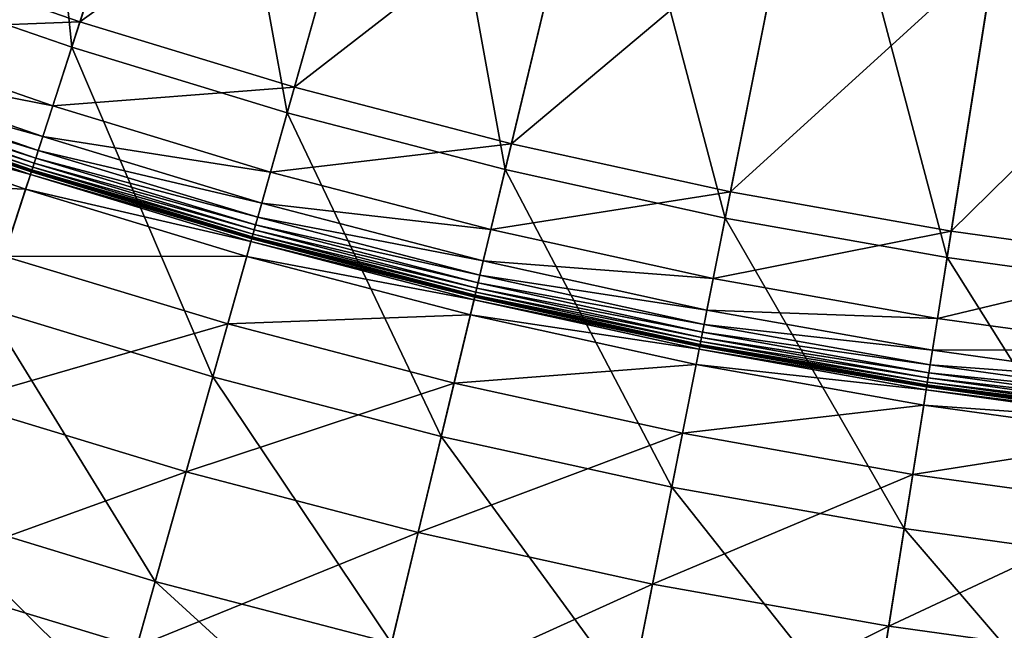
# Model space of a CAD drawing. Extents: x -139 to 139, y -139 to 139.
# Drawn here: x -38 to -17, y -125 to -112 of the extents above; entities that cross this region are included whole.
import ezdxf

# ---------------------------------------------------------------- set-up
doc = ezdxf.new("R2010")
doc.units = 0
doc.header["$MEASUREMENT"] = 0
doc.layers.get('0').update_dxf_attribs({"linetype": 'CONTINUOUS'})

msp = doc.modelspace()

# ---------------------------------------------------------------- linework, layer by layer
for points in [[(-36.723, -113.022, 7.724), (-41.132, -111.493, 7.724), (-37.8, -102.462, 7.724)], [(-36.723, -113.022, 7.724), (-37.8, -102.462, 7.724), (-34.023, -104.712, 7.724)], [(-32.257, -114.376, 7.724), (-36.723, -113.022, 7.724), (-34.023, -104.712, 7.724)], [(-32.257, -114.376, 7.724), (-34.023, -104.712, 7.724), (-29.645, -105.112, 7.724)], [(-27.742, -115.554, 7.724), (-32.257, -114.376, 7.724), (-29.645, -105.112, 7.724)], [(-27.742, -115.554, 7.724), (-29.645, -105.112, 7.724), (-25.702, -107.058, 7.724)], [(-40.941, -110.975, 56.672), (-36.552, -112.497, 56.672), (-34.735, -106.903, 56.672)], [(-36.552, -112.497, 56.672), (-30.511, -108.184, 56.672), (-34.735, -106.903, 56.672)], [(-23.184, -116.555, 7.724), (-27.742, -115.554, 7.724), (-25.702, -107.058, 7.724)], [(-23.184, -116.555, 7.724), (-25.702, -107.058, 7.724), (-21.306, -107.114, 7.724)], [(-18.59, -117.375, 7.724), (-23.184, -116.555, 7.724), (-21.306, -107.114, 7.724)], [(-18.59, -117.375, 7.724), (-21.306, -107.114, 7.724), (-17.223, -108.745, 7.724)], [(-36.552, -112.497, 56.672), (-32.108, -113.845, 56.672), (-30.511, -108.184, 56.672)], [(-32.108, -113.845, 56.672), (-26.24, -109.298, 56.672), (-30.511, -108.184, 56.672)], [(-13.968, -118.014, 7.724), (-18.59, -117.375, 7.724), (-17.223, -108.745, 7.724)], [(-32.108, -113.845, 56.672), (-27.613, -115.018, 56.672), (-26.24, -109.298, 56.672)], [(-27.613, -115.018, 56.672), (-21.929, -110.244, 56.672), (-26.24, -109.298, 56.672)], [(-27.613, -115.018, 56.672), (-23.076, -116.013, 56.672), (-21.929, -110.244, 56.672)], [(-23.076, -116.013, 56.672), (-17.584, -111.02, 56.672), (-21.929, -110.244, 56.672)], [(-41.573, -112.689, 56.672), (-36.552, -112.497, 56.672), (-40.941, -110.975, 56.672)], [(-23.076, -116.013, 56.672), (-18.504, -116.83, 56.672), (-17.584, -111.02, 56.672)], [(-18.504, -116.83, 56.672), (-13.212, -111.625, 56.672), (-17.584, -111.02, 56.672)], [(-38.478, -118.424, 7.724), (-41.132, -111.493, 7.724), (-36.723, -113.022, 7.724)], [(-18.504, -116.83, 56.672), (-13.903, -117.466, 56.672), (-13.212, -111.625, 56.672)], [(-41.573, -112.689, 56.672), (-37.117, -114.234, 56.672), (-36.552, -112.497, 56.672)], [(-37.117, -114.234, 56.672), (-32.108, -113.845, 56.672), (-36.552, -112.497, 56.672)], [(-41.804, -113.315, 56.672), (-37.117, -114.234, 56.672), (-41.573, -112.689, 56.672)], [(-33.799, -119.843, 7.724), (-38.478, -118.424, 7.724), (-36.723, -113.022, 7.724)], [(-33.799, -119.843, 7.724), (-36.723, -113.022, 7.724), (-32.257, -114.376, 7.724)], [(-41.909, -113.599, 56.672), (-37.323, -114.869, 56.672), (-41.804, -113.315, 56.672)], [(-41.804, -113.315, 56.672), (-37.323, -114.869, 56.672), (-37.117, -114.234, 56.672)], [(-41.966, -113.755, 56.672), (-37.417, -115.157, 56.672), (-41.909, -113.599, 56.672)], [(-41.909, -113.599, 56.672), (-37.417, -115.157, 56.672), (-37.323, -114.869, 56.672)], [(-42.005, -113.859, 56.672), (-37.468, -115.315, 56.672), (-41.966, -113.755, 56.672)], [(-41.966, -113.755, 56.672), (-37.468, -115.315, 56.672), (-37.417, -115.157, 56.672)], [(-42.065, -114.022, 56.672), (-37.548, -115.56, 56.672), (-42.056, -113.997, 56.672)], [(-42.056, -113.997, 56.672), (-37.529, -115.503, 56.672), (-42.035, -113.94, 56.672)], [(-42.056, -113.997, 56.672), (-37.548, -115.56, 56.672), (-37.529, -115.503, 56.672)], [(-42.035, -113.94, 56.672), (-37.502, -115.42, 56.672), (-42.005, -113.859, 56.672)], [(-42.035, -113.94, 56.672), (-37.529, -115.503, 56.672), (-37.502, -115.42, 56.672)], [(-42.005, -113.859, 56.672), (-37.502, -115.42, 56.672), (-37.468, -115.315, 56.672)], [(-37.117, -114.234, 56.672), (-32.603, -115.603, 56.672), (-32.108, -113.845, 56.672)], [(-32.603, -115.603, 56.672), (-27.613, -115.018, 56.672), (-32.108, -113.845, 56.672)], [(-42.201, -114.391, 48.658), (-37.579, -115.655, 48.667), (-42.09, -114.091, 48.667)], [(-42.09, -114.091, 48.667), (-37.561, -115.601, 48.852), (-42.07, -114.037, 48.852)], [(-42.09, -114.091, 48.667), (-37.579, -115.655, 48.667), (-37.561, -115.601, 48.852)], [(-42.07, -114.037, 48.852), (-37.558, -115.593, 50.029), (-42.067, -114.029, 50.029)], [(-42.07, -114.037, 48.852), (-37.561, -115.601, 48.852), (-37.558, -115.593, 50.029)], [(-42.067, -114.028, 56.668), (-37.556, -115.586, 56.672), (-42.065, -114.022, 56.672)], [(-42.067, -114.029, 56.495), (-37.558, -115.591, 56.668), (-42.067, -114.028, 56.668)], [(-42.067, -114.028, 56.668), (-37.558, -115.591, 56.668), (-37.556, -115.586, 56.672)], [(-42.067, -114.029, 50.029), (-37.558, -115.593, 50.029), (-37.558, -115.593, 52.682)], [(-42.067, -114.029, 50.029), (-37.558, -115.593, 52.682), (-42.067, -114.029, 52.682)], [(-42.067, -114.029, 52.682), (-37.558, -115.593, 52.682), (-37.558, -115.593, 55.33)], [(-42.067, -114.029, 52.682), (-37.558, -115.593, 55.33), (-42.067, -114.029, 55.33)], [(-42.067, -114.029, 55.33), (-37.558, -115.593, 55.33), (-37.558, -115.593, 56.495)], [(-42.067, -114.029, 55.33), (-37.558, -115.593, 56.495), (-42.067, -114.029, 56.495)], [(-42.067, -114.029, 56.495), (-37.558, -115.593, 56.495), (-37.558, -115.591, 56.668)], [(-42.065, -114.022, 56.672), (-37.556, -115.586, 56.672), (-37.548, -115.56, 56.672)], [(-42.704, -115.755, 48.656), (-37.678, -115.96, 48.658), (-42.201, -114.391, 48.658)], [(-42.201, -114.391, 48.658), (-37.678, -115.96, 48.658), (-37.579, -115.655, 48.667)], [(-37.323, -114.869, 56.672), (-32.603, -115.603, 56.672), (-37.117, -114.234, 56.672)], [(-29.068, -121.077, 7.724), (-33.799, -119.843, 7.724), (-32.257, -114.376, 7.724)], [(-29.068, -121.077, 7.724), (-32.257, -114.376, 7.724), (-27.742, -115.554, 7.724)], [(-37.417, -115.157, 56.672), (-32.785, -116.246, 56.672), (-37.323, -114.869, 56.672)], [(-37.323, -114.869, 56.672), (-32.785, -116.246, 56.672), (-32.603, -115.603, 56.672)], [(-32.603, -115.603, 56.672), (-28.04, -116.794, 56.672), (-27.613, -115.018, 56.672)], [(-28.04, -116.794, 56.672), (-23.076, -116.013, 56.672), (-27.613, -115.018, 56.672)], [(-37.468, -115.315, 56.672), (-32.867, -116.537, 56.672), (-37.417, -115.157, 56.672)], [(-37.417, -115.157, 56.672), (-32.867, -116.537, 56.672), (-32.785, -116.246, 56.672)], [(-37.529, -115.503, 56.672), (-32.942, -116.803, 56.672), (-37.502, -115.42, 56.672)], [(-37.502, -115.42, 56.672), (-32.912, -116.697, 56.672), (-37.468, -115.315, 56.672)], [(-37.502, -115.42, 56.672), (-32.942, -116.803, 56.672), (-32.912, -116.697, 56.672)], [(-37.468, -115.315, 56.672), (-32.912, -116.697, 56.672), (-32.867, -116.537, 56.672)], [(-37.579, -115.655, 48.667), (-32.993, -116.986, 48.852), (-37.561, -115.601, 48.852)], [(-37.561, -115.601, 48.852), (-32.991, -116.978, 50.029), (-37.558, -115.593, 50.029)], [(-37.561, -115.601, 48.852), (-32.993, -116.986, 48.852), (-32.991, -116.978, 50.029)], [(-37.558, -115.591, 56.668), (-32.989, -116.971, 56.672), (-37.556, -115.586, 56.672)], [(-37.558, -115.593, 56.495), (-32.991, -116.977, 56.668), (-37.558, -115.591, 56.668)], [(-37.558, -115.591, 56.668), (-32.991, -116.977, 56.668), (-32.989, -116.971, 56.672)], [(-37.558, -115.593, 50.029), (-32.991, -116.978, 50.029), (-32.991, -116.978, 52.682)], [(-37.558, -115.593, 50.029), (-32.991, -116.978, 52.682), (-37.558, -115.593, 52.682)], [(-37.558, -115.593, 52.682), (-32.991, -116.978, 52.682), (-32.991, -116.978, 55.33)], [(-37.558, -115.593, 52.682), (-32.991, -116.978, 55.33), (-37.558, -115.593, 55.33)], [(-37.558, -115.593, 55.33), (-32.991, -116.978, 55.33), (-32.991, -116.978, 56.495)], [(-37.558, -115.593, 55.33), (-32.991, -116.978, 56.495), (-37.558, -115.593, 56.495)], [(-37.558, -115.593, 56.495), (-32.991, -116.978, 56.495), (-32.991, -116.977, 56.668)], [(-37.556, -115.586, 56.672), (-32.982, -116.945, 56.672), (-37.548, -115.56, 56.672)], [(-37.556, -115.586, 56.672), (-32.989, -116.971, 56.672), (-32.982, -116.945, 56.672)], [(-37.548, -115.56, 56.672), (-32.965, -116.887, 56.672), (-37.529, -115.503, 56.672)], [(-37.548, -115.56, 56.672), (-32.982, -116.945, 56.672), (-32.965, -116.887, 56.672)], [(-37.529, -115.503, 56.672), (-32.965, -116.887, 56.672), (-32.942, -116.803, 56.672)], [(-32.785, -116.246, 56.672), (-28.04, -116.794, 56.672), (-32.603, -115.603, 56.672)], [(-24.292, -122.125, 7.724), (-29.068, -121.077, 7.724), (-27.742, -115.554, 7.724)], [(-24.292, -122.125, 7.724), (-27.742, -115.554, 7.724), (-23.184, -116.555, 7.724)], [(-42.704, -115.755, 48.656), (-38.127, -117.342, 48.656), (-37.678, -115.96, 48.658)], [(-37.678, -115.96, 48.658), (-33.009, -117.041, 48.667), (-37.579, -115.655, 48.667)], [(-37.579, -115.655, 48.667), (-33.009, -117.041, 48.667), (-32.993, -116.986, 48.852)], [(-38.127, -117.342, 48.656), (-33.096, -117.35, 48.658), (-37.678, -115.96, 48.658)], [(-37.678, -115.96, 48.658), (-33.096, -117.35, 48.658), (-33.009, -117.041, 48.667)], [(-28.04, -116.794, 56.672), (-23.433, -117.805, 56.672), (-23.076, -116.013, 56.672)], [(-23.433, -117.805, 56.672), (-18.504, -116.83, 56.672), (-23.076, -116.013, 56.672)], [(-32.867, -116.537, 56.672), (-28.196, -117.443, 56.672), (-32.785, -116.246, 56.672)], [(-32.785, -116.246, 56.672), (-28.196, -117.443, 56.672), (-28.04, -116.794, 56.672)], [(-32.912, -116.697, 56.672), (-28.266, -117.737, 56.672), (-32.867, -116.537, 56.672)], [(-32.867, -116.537, 56.672), (-28.266, -117.737, 56.672), (-28.196, -117.443, 56.672)], [(-19.479, -122.985, 7.724), (-24.292, -122.125, 7.724), (-23.184, -116.555, 7.724)], [(-19.479, -122.985, 7.724), (-23.184, -116.555, 7.724), (-18.59, -117.375, 7.724)], [(-32.965, -116.887, 56.672), (-28.331, -118.007, 56.672), (-32.942, -116.803, 56.672)], [(-32.942, -116.803, 56.672), (-28.305, -117.899, 56.672), (-32.912, -116.697, 56.672)], [(-32.942, -116.803, 56.672), (-28.331, -118.007, 56.672), (-28.305, -117.899, 56.672)], [(-32.912, -116.697, 56.672), (-28.305, -117.899, 56.672), (-28.266, -117.737, 56.672)], [(-28.196, -117.443, 56.672), (-23.433, -117.805, 56.672), (-28.04, -116.794, 56.672)], [(-23.433, -117.805, 56.672), (-18.79, -118.634, 56.672), (-18.504, -116.83, 56.672)], [(-18.79, -118.634, 56.672), (-13.903, -117.466, 56.672), (-18.504, -116.83, 56.672)], [(-33.096, -117.35, 48.658), (-28.389, -118.247, 48.667), (-33.009, -117.041, 48.667)], [(-33.009, -117.041, 48.667), (-28.375, -118.191, 48.852), (-32.993, -116.986, 48.852)], [(-33.009, -117.041, 48.667), (-28.389, -118.247, 48.667), (-28.375, -118.191, 48.852)], [(-32.993, -116.986, 48.852), (-28.373, -118.183, 50.029), (-32.991, -116.978, 50.029)], [(-32.993, -116.986, 48.852), (-28.375, -118.191, 48.852), (-28.373, -118.183, 50.029)], [(-32.991, -116.977, 56.668), (-28.371, -118.176, 56.672), (-32.989, -116.971, 56.672)], [(-32.991, -116.978, 56.495), (-28.373, -118.182, 56.668), (-32.991, -116.977, 56.668)], [(-32.991, -116.977, 56.668), (-28.373, -118.182, 56.668), (-28.371, -118.176, 56.672)], [(-32.991, -116.978, 50.029), (-28.373, -118.183, 50.029), (-28.373, -118.183, 52.682)], [(-32.991, -116.978, 50.029), (-28.373, -118.183, 52.682), (-32.991, -116.978, 52.682)], [(-32.991, -116.978, 52.682), (-28.373, -118.183, 52.682), (-28.373, -118.183, 55.33)], [(-32.991, -116.978, 52.682), (-28.373, -118.183, 55.33), (-32.991, -116.978, 55.33)], [(-32.991, -116.978, 55.33), (-28.373, -118.183, 55.33), (-28.373, -118.183, 56.495)], [(-32.991, -116.978, 55.33), (-28.373, -118.183, 56.495), (-32.991, -116.978, 56.495)], [(-32.991, -116.978, 56.495), (-28.373, -118.183, 56.495), (-28.373, -118.182, 56.668)], [(-32.989, -116.971, 56.672), (-28.365, -118.15, 56.672), (-32.982, -116.945, 56.672)], [(-32.989, -116.971, 56.672), (-28.371, -118.176, 56.672), (-28.365, -118.15, 56.672)], [(-32.982, -116.945, 56.672), (-28.351, -118.091, 56.672), (-32.965, -116.887, 56.672)], [(-32.982, -116.945, 56.672), (-28.365, -118.15, 56.672), (-28.351, -118.091, 56.672)], [(-32.965, -116.887, 56.672), (-28.351, -118.091, 56.672), (-28.331, -118.007, 56.672)], [(-39.11, -120.369, 48.656), (-33.49, -118.748, 48.656), (-38.127, -117.342, 48.656)], [(-38.127, -117.342, 48.656), (-33.49, -118.748, 48.656), (-33.096, -117.35, 48.658)], [(-33.49, -118.748, 48.656), (-28.463, -118.559, 48.658), (-33.096, -117.35, 48.658)], [(-33.096, -117.35, 48.658), (-28.463, -118.559, 48.658), (-28.389, -118.247, 48.667)], [(-28.266, -117.737, 56.672), (-23.563, -118.46, 56.672), (-28.196, -117.443, 56.672)], [(-28.196, -117.443, 56.672), (-23.563, -118.46, 56.672), (-23.433, -117.805, 56.672)], [(-14.635, -123.655, 7.724), (-19.479, -122.985, 7.724), (-18.59, -117.375, 7.724)], [(-18.79, -118.634, 56.672), (-14.118, -119.28, 56.672), (-13.903, -117.466, 56.672)], [(-14.635, -123.655, 7.724), (-18.59, -117.375, 7.724), (-13.968, -118.014, 7.724)], [(-28.305, -117.899, 56.672), (-23.622, -118.756, 56.672), (-28.266, -117.737, 56.672)], [(-28.266, -117.737, 56.672), (-23.622, -118.756, 56.672), (-23.563, -118.46, 56.672)], [(-23.563, -118.46, 56.672), (-18.79, -118.634, 56.672), (-23.433, -117.805, 56.672)], [(-28.365, -118.15, 56.672), (-23.693, -119.113, 56.672), (-28.351, -118.091, 56.672)], [(-28.351, -118.091, 56.672), (-23.676, -119.028, 56.672), (-28.331, -118.007, 56.672)], [(-28.351, -118.091, 56.672), (-23.693, -119.113, 56.672), (-23.676, -119.028, 56.672)], [(-28.331, -118.007, 56.672), (-23.654, -118.92, 56.672), (-28.305, -117.899, 56.672)], [(-28.331, -118.007, 56.672), (-23.676, -119.028, 56.672), (-23.654, -118.92, 56.672)], [(-28.305, -117.899, 56.672), (-23.654, -118.92, 56.672), (-23.622, -118.756, 56.672)], [(-28.463, -118.559, 48.658), (-23.724, -119.271, 48.667), (-28.389, -118.247, 48.667)], [(-28.389, -118.247, 48.667), (-23.713, -119.214, 48.852), (-28.375, -118.191, 48.852)], [(-28.389, -118.247, 48.667), (-23.724, -119.271, 48.667), (-23.713, -119.214, 48.852)], [(-28.375, -118.191, 48.852), (-23.711, -119.206, 50.029), (-28.373, -118.183, 50.029)], [(-28.375, -118.191, 48.852), (-23.713, -119.214, 48.852), (-23.711, -119.206, 50.029)], [(-28.373, -118.182, 56.668), (-23.71, -119.199, 56.672), (-28.371, -118.176, 56.672)], [(-28.373, -118.183, 56.495), (-23.711, -119.205, 56.668), (-28.373, -118.182, 56.668)], [(-28.373, -118.182, 56.668), (-23.711, -119.205, 56.668), (-23.71, -119.199, 56.672)], [(-28.373, -118.183, 50.029), (-23.711, -119.206, 50.029), (-23.711, -119.206, 52.682)], [(-28.373, -118.183, 50.029), (-23.711, -119.206, 52.682), (-28.373, -118.183, 52.682)], [(-28.373, -118.183, 52.682), (-23.711, -119.206, 52.682), (-23.711, -119.206, 55.33)], [(-28.373, -118.183, 52.682), (-23.711, -119.206, 55.33), (-28.373, -118.183, 55.33)], [(-28.373, -118.183, 55.33), (-23.711, -119.206, 55.33), (-23.711, -119.206, 56.495)], [(-28.373, -118.183, 55.33), (-23.711, -119.206, 56.495), (-28.373, -118.183, 56.495)], [(-28.373, -118.183, 56.495), (-23.711, -119.206, 56.495), (-23.711, -119.205, 56.668)], [(-28.371, -118.176, 56.672), (-23.705, -119.173, 56.672), (-28.365, -118.15, 56.672)], [(-28.371, -118.176, 56.672), (-23.71, -119.199, 56.672), (-23.705, -119.173, 56.672)], [(-28.365, -118.15, 56.672), (-23.705, -119.173, 56.672), (-23.693, -119.113, 56.672)], [(-34.993, -124.076, 7.724), (-39.837, -122.606, 7.724), (-38.478, -118.424, 7.724)], [(-34.993, -124.076, 7.724), (-38.478, -118.424, 7.724), (-33.799, -119.843, 7.724)], [(-23.622, -118.756, 56.672), (-18.894, -119.293, 56.672), (-23.563, -118.46, 56.672)], [(-23.563, -118.46, 56.672), (-18.894, -119.293, 56.672), (-18.79, -118.634, 56.672)], [(-33.49, -118.748, 48.656), (-28.802, -119.971, 48.656), (-28.463, -118.559, 48.658)], [(-28.802, -119.971, 48.656), (-23.787, -119.585, 48.658), (-28.463, -118.559, 48.658)], [(-28.463, -118.559, 48.658), (-23.787, -119.585, 48.658), (-23.724, -119.271, 48.667)], [(-18.894, -119.293, 56.672), (-14.118, -119.28, 56.672), (-18.79, -118.634, 56.672)], [(-39.11, -120.369, 48.656), (-34.354, -121.812, 48.656), (-33.49, -118.748, 48.656)], [(-34.354, -121.812, 48.656), (-28.802, -119.971, 48.656), (-33.49, -118.748, 48.656)], [(-23.654, -118.92, 56.672), (-18.941, -119.592, 56.672), (-23.622, -118.756, 56.672)], [(-23.622, -118.756, 56.672), (-18.941, -119.592, 56.672), (-18.894, -119.293, 56.672)], [(-23.705, -119.173, 56.672), (-18.998, -119.952, 56.672), (-23.693, -119.113, 56.672)], [(-23.693, -119.113, 56.672), (-18.985, -119.866, 56.672), (-23.676, -119.028, 56.672)], [(-23.693, -119.113, 56.672), (-18.998, -119.952, 56.672), (-18.985, -119.866, 56.672)], [(-23.676, -119.028, 56.672), (-18.967, -119.757, 56.672), (-23.654, -118.92, 56.672)], [(-23.676, -119.028, 56.672), (-18.985, -119.866, 56.672), (-18.967, -119.757, 56.672)], [(-23.654, -118.92, 56.672), (-18.967, -119.757, 56.672), (-18.941, -119.592, 56.672)], [(-23.787, -119.585, 48.658), (-19.023, -120.11, 48.667), (-23.724, -119.271, 48.667)], [(-23.724, -119.271, 48.667), (-19.014, -120.053, 48.852), (-23.713, -119.214, 48.852)], [(-23.724, -119.271, 48.667), (-19.023, -120.11, 48.667), (-19.014, -120.053, 48.852)], [(-23.713, -119.214, 48.852), (-19.013, -120.045, 50.029), (-23.711, -119.206, 50.029)], [(-23.713, -119.214, 48.852), (-19.014, -120.053, 48.852), (-19.013, -120.045, 50.029)], [(-23.711, -119.205, 56.668), (-19.012, -120.038, 56.672), (-23.71, -119.199, 56.672)], [(-23.711, -119.206, 56.495), (-19.013, -120.044, 56.668), (-23.711, -119.205, 56.668)], [(-23.711, -119.205, 56.668), (-19.013, -120.044, 56.668), (-19.012, -120.038, 56.672)], [(-23.711, -119.206, 50.029), (-19.013, -120.045, 50.029), (-19.013, -120.045, 52.682)], [(-23.711, -119.206, 50.029), (-19.013, -120.045, 52.682), (-23.711, -119.206, 52.682)], [(-23.711, -119.206, 52.682), (-19.013, -120.045, 52.682), (-19.013, -120.045, 55.33)], [(-23.711, -119.206, 52.682), (-19.013, -120.045, 55.33), (-23.711, -119.206, 55.33)], [(-23.711, -119.206, 55.33), (-19.013, -120.045, 55.33), (-19.013, -120.045, 56.495)], [(-23.711, -119.206, 55.33), (-19.013, -120.045, 56.495), (-23.711, -119.206, 56.495)], [(-23.711, -119.206, 56.495), (-19.013, -120.045, 56.495), (-19.013, -120.044, 56.668)], [(-23.71, -119.199, 56.672), (-19.008, -120.011, 56.672), (-23.705, -119.173, 56.672)], [(-23.71, -119.199, 56.672), (-19.012, -120.038, 56.672), (-19.008, -120.011, 56.672)], [(-23.705, -119.173, 56.672), (-19.008, -120.011, 56.672), (-18.998, -119.952, 56.672)], [(-18.941, -119.592, 56.672), (-14.196, -119.943, 56.672), (-18.894, -119.293, 56.672)], [(-18.894, -119.293, 56.672), (-14.196, -119.943, 56.672), (-14.118, -119.28, 56.672)], [(-28.802, -119.971, 48.656), (-24.07, -121.01, 48.656), (-23.787, -119.585, 48.658)], [(-24.07, -121.01, 48.656), (-19.074, -120.426, 48.658), (-23.787, -119.585, 48.658)], [(-23.787, -119.585, 48.658), (-19.074, -120.426, 48.658), (-19.023, -120.11, 48.667)], [(-18.967, -119.757, 56.672), (-14.232, -120.243, 56.672), (-18.941, -119.592, 56.672)], [(-18.941, -119.592, 56.672), (-14.232, -120.243, 56.672), (-14.196, -119.943, 56.672)], [(-30.095, -125.354, 7.724), (-34.993, -124.076, 7.724), (-33.799, -119.843, 7.724)], [(-30.095, -125.354, 7.724), (-33.799, -119.843, 7.724), (-29.068, -121.077, 7.724)], [(-18.998, -119.952, 56.672), (-14.264, -120.519, 56.672), (-18.985, -119.866, 56.672)], [(-18.985, -119.866, 56.672), (-14.251, -120.409, 56.672), (-18.967, -119.757, 56.672)], [(-18.985, -119.866, 56.672), (-14.264, -120.519, 56.672), (-14.251, -120.409, 56.672)], [(-18.967, -119.757, 56.672), (-14.251, -120.409, 56.672), (-14.232, -120.243, 56.672)], [(-34.354, -121.812, 48.656), (-29.545, -123.066, 48.656), (-28.802, -119.971, 48.656)], [(-29.545, -123.066, 48.656), (-24.07, -121.01, 48.656), (-28.802, -119.971, 48.656)], [(-19.074, -120.426, 48.658), (-14.293, -120.764, 48.667), (-19.023, -120.11, 48.667)], [(-19.023, -120.11, 48.667), (-14.287, -120.707, 48.852), (-19.014, -120.053, 48.852)], [(-19.023, -120.11, 48.667), (-14.293, -120.764, 48.667), (-14.287, -120.707, 48.852)], [(-19.014, -120.053, 48.852), (-14.286, -120.699, 50.029), (-19.013, -120.045, 50.029)], [(-19.014, -120.053, 48.852), (-14.287, -120.707, 48.852), (-14.286, -120.699, 50.029)], [(-19.013, -120.044, 56.668), (-14.285, -120.691, 56.672), (-19.012, -120.038, 56.672)], [(-19.013, -120.045, 56.495), (-14.285, -120.698, 56.668), (-19.013, -120.044, 56.668)], [(-19.013, -120.044, 56.668), (-14.285, -120.698, 56.668), (-14.285, -120.691, 56.672)], [(-19.013, -120.045, 50.029), (-14.286, -120.699, 50.029), (-14.286, -120.699, 52.682)], [(-19.013, -120.045, 50.029), (-14.286, -120.699, 52.682), (-19.013, -120.045, 52.682)], [(-19.013, -120.045, 52.682), (-14.286, -120.699, 52.682), (-14.286, -120.699, 55.33)], [(-19.013, -120.045, 52.682), (-14.286, -120.699, 55.33), (-19.013, -120.045, 55.33)], [(-19.013, -120.045, 55.33), (-14.286, -120.699, 55.33), (-14.286, -120.699, 56.495)], [(-19.013, -120.045, 55.33), (-14.286, -120.699, 56.495), (-19.013, -120.045, 56.495)], [(-19.013, -120.045, 56.495), (-14.286, -120.699, 56.495), (-14.285, -120.698, 56.668)], [(-19.012, -120.038, 56.672), (-14.282, -120.665, 56.672), (-19.008, -120.011, 56.672)], [(-19.012, -120.038, 56.672), (-14.285, -120.691, 56.672), (-14.282, -120.665, 56.672)], [(-19.008, -120.011, 56.672), (-14.274, -120.605, 56.672), (-18.998, -119.952, 56.672)], [(-19.008, -120.011, 56.672), (-14.282, -120.665, 56.672), (-14.274, -120.605, 56.672)], [(-18.998, -119.952, 56.672), (-14.274, -120.605, 56.672), (-14.264, -120.519, 56.672)], [(-40.273, -123.949, 48.656), (-34.354, -121.812, 48.656), (-39.11, -120.369, 48.656)], [(-24.07, -121.01, 48.656), (-19.301, -121.861, 48.656), (-19.074, -120.426, 48.658)], [(-19.301, -121.861, 48.656), (-14.331, -121.082, 48.658), (-19.074, -120.426, 48.658)], [(-19.074, -120.426, 48.658), (-14.331, -121.082, 48.658), (-14.293, -120.764, 48.667)], [(-25.15, -126.439, 7.724), (-30.095, -125.354, 7.724), (-29.068, -121.077, 7.724)], [(-29.545, -123.066, 48.656), (-24.691, -124.131, 48.656), (-24.07, -121.01, 48.656)], [(-25.15, -126.439, 7.724), (-29.068, -121.077, 7.724), (-24.292, -122.125, 7.724)], [(-24.691, -124.131, 48.656), (-19.301, -121.861, 48.656), (-24.07, -121.01, 48.656)], [(-19.301, -121.861, 48.656), (-14.502, -122.525, 48.656), (-14.331, -121.082, 48.658)], [(-40.273, -123.949, 48.656), (-35.376, -125.434, 48.656), (-34.354, -121.812, 48.656)], [(-35.376, -125.434, 48.656), (-29.545, -123.066, 48.656), (-34.354, -121.812, 48.656)], [(-24.691, -124.131, 48.656), (-19.799, -125.005, 48.656), (-19.301, -121.861, 48.656)], [(-19.799, -125.005, 48.656), (-14.502, -122.525, 48.656), (-19.301, -121.861, 48.656)], [(-20.167, -127.329, 7.724), (-25.15, -126.439, 7.724), (-24.292, -122.125, 7.724)], [(-20.167, -127.329, 7.724), (-24.292, -122.125, 7.724), (-19.479, -122.985, 7.724)], [(-19.799, -125.005, 48.656), (-14.876, -125.686, 48.656), (-14.502, -122.525, 48.656)], [(-35.725, -126.673, 7.724), (-40.671, -125.173, 7.724), (-39.837, -122.606, 7.724)], [(-35.725, -126.673, 7.724), (-39.837, -122.606, 7.724), (-34.993, -124.076, 7.724)], [(-15.152, -128.022, 7.724), (-20.167, -127.329, 7.724), (-19.479, -122.985, 7.724)], [(-15.152, -128.022, 7.724), (-19.479, -122.985, 7.724), (-14.635, -123.655, 7.724)], [(-35.376, -125.434, 48.656), (-30.424, -126.726, 48.656), (-29.545, -123.066, 48.656)], [(-30.424, -126.726, 48.656), (-24.691, -124.131, 48.656), (-29.545, -123.066, 48.656)], [(-41.206, -126.818, 48.656), (-35.376, -125.434, 48.656), (-40.273, -123.949, 48.656)], [(-30.725, -127.978, 7.724), (-35.725, -126.673, 7.724), (-34.993, -124.076, 7.724)], [(-30.725, -127.978, 7.724), (-34.993, -124.076, 7.724), (-30.095, -125.354, 7.724)], [(-30.424, -126.726, 48.656), (-25.425, -127.823, 48.656), (-24.691, -124.131, 48.656)], [(-25.425, -127.823, 48.656), (-19.799, -125.005, 48.656), (-24.691, -124.131, 48.656)], [(-25.425, -127.823, 48.656), (-20.388, -128.723, 48.656), (-19.799, -125.005, 48.656)], [(-20.388, -128.723, 48.656), (-14.876, -125.686, 48.656), (-19.799, -125.005, 48.656)]]:
    msp.add_3dface(points)

doc.saveas('drawing.dxf')
